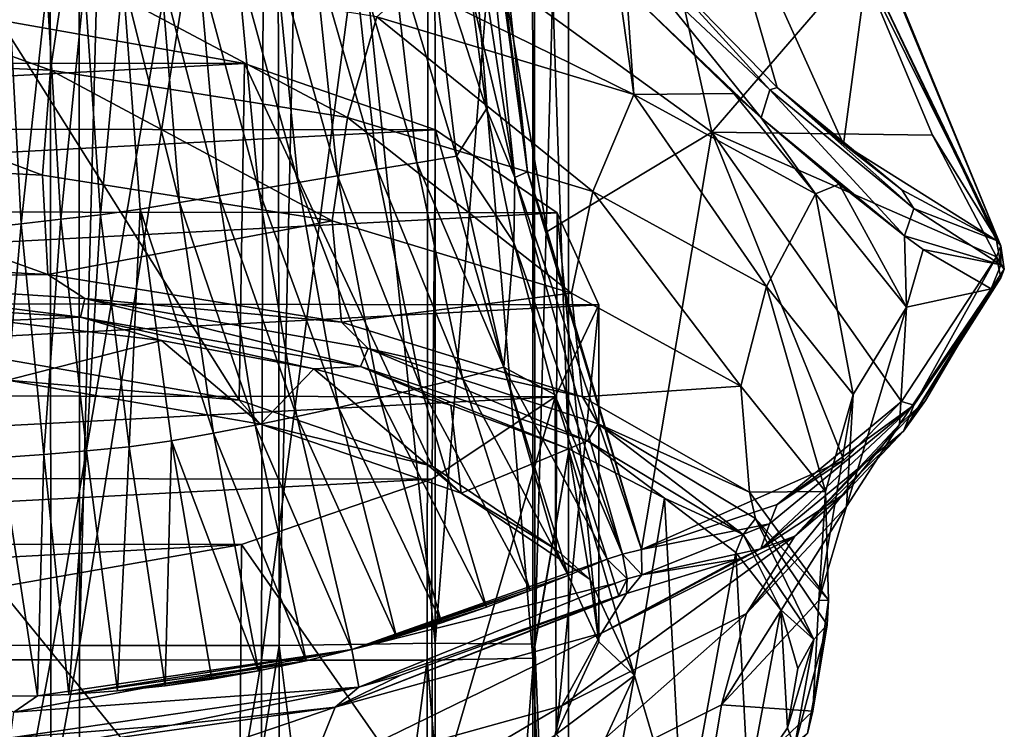
# Model space of a CAD drawing. Units: millimetres. Extents: x -146 to 158, y -291 to 1111.
# Drawn here: x 4 to 18, y -41 to -31 of the extents above; entities that cross this region are included whole.
import ezdxf

# ---------------------------------------------------------------- set-up
doc = ezdxf.new("R2010")
doc.units = ezdxf.units.MM
doc.header["$LTSCALE"] = 21.359881
for name, color, linetype in [('162', 7, 'CONTINUOUS'), ('165', 7, 'CONTINUOUS'), ('168', 7, 'CONTINUOUS'), ('172', 7, 'CONTINUOUS'), ('175', 7, 'CONTINUOUS'), ('179', 7, 'CONTINUOUS'), ('182', 7, 'CONTINUOUS'), ('183', 7, 'CONTINUOUS'), ('184', 7, 'CONTINUOUS'), ('185', 7, 'CONTINUOUS'), ('200', 7, 'CONTINUOUS'), ('202', 7, 'CONTINUOUS'), ('203', 7, 'CONTINUOUS'), ('204', 7, 'CONTINUOUS'), ('205', 7, 'CONTINUOUS'), ('219', 7, 'CONTINUOUS'), ('221', 7, 'CONTINUOUS'), ('224', 7, 'CONTINUOUS'), ('64', 7, 'CONTINUOUS'), ('65', 7, 'CONTINUOUS')]:
    doc.layers.add(name, color=color, linetype=linetype)

msp = doc.modelspace()

# ---------------------------------------------------------------- linework, layer by layer
at = {"layer": '162', "linetype": 'Continuous'}
for points in [[(3.796, -31.393, 170.44), (-7.159, -31.985, 168.815), (7.204, -31.996, 168.784), (3.796, -31.393, 170.44)], [(-7.159, -31.985, 168.815), (-9.806, -32.893, 166.319), (7.204, -31.996, 168.784), (-7.159, -31.985, 168.815)], [(7.204, -31.996, 168.784), (-9.806, -32.893, 166.319), (9.858, -32.918, 166.252), (7.204, -31.996, 168.784)], [(-9.806, -32.893, 166.319), (-11.519, -34.037, 163.176), (9.858, -32.918, 166.252), (-9.806, -32.893, 166.319)], [(9.858, -32.918, 166.252), (-11.519, -34.037, 163.176), (11.549, -34.069, 163.089), (9.858, -32.918, 166.252)], [(-11.519, -34.037, 163.176), (-12.125, -35.315, 159.664), (11.549, -34.069, 163.089), (-11.519, -34.037, 163.176)], [(11.549, -34.069, 163.089), (-12.125, -35.315, 159.664), (12.125, -35.348, 159.574), (11.549, -34.069, 163.089)], [(-12.125, -35.315, 159.664), (-11.549, -36.595, 156.149), (12.125, -35.348, 159.574), (-12.125, -35.315, 159.664)], [(12.125, -35.348, 159.574), (-11.549, -36.595, 156.149), (11.519, -36.626, 156.062), (12.125, -35.348, 159.574)], [(-11.549, -36.595, 156.149), (-9.858, -37.746, 152.986), (11.519, -36.626, 156.062), (-11.549, -36.595, 156.149)], [(11.519, -36.626, 156.062), (-9.858, -37.746, 152.986), (9.806, -37.77, 152.918), (11.519, -36.626, 156.062)], [(-9.858, -37.746, 152.986), (-7.204, -38.667, 150.454), (9.806, -37.77, 152.918), (-9.858, -37.746, 152.986)], [(9.806, -37.77, 152.918), (-7.204, -38.667, 150.454), (7.159, -38.679, 150.423), (9.806, -37.77, 152.918)], [(-7.204, -38.667, 150.454), (-3.796, -39.27, 148.798), (7.159, -38.679, 150.423), (-7.204, -38.667, 150.454)], [(7.159, -38.679, 150.423), (-3.796, -39.27, 148.798), (3.779, -39.272, 148.793), (7.159, -38.679, 150.423)]]:
    msp.add_3dface(points, dxfattribs=at)
at = {"layer": '165', "linetype": 'Continuous'}
for points in [[(3.746, -36.086, 172.165), (3.796, -31.393, 170.44), (7.126, -36.675, 170.548), (3.746, -36.086, 172.165)], [(3.796, -31.393, 170.44), (7.204, -31.996, 168.784), (7.126, -36.675, 170.548), (3.796, -31.393, 170.44)], [(7.126, -36.675, 170.548), (7.204, -31.996, 168.784), (9.808, -37.592, 168.027), (7.126, -36.675, 170.548)], [(7.204, -31.996, 168.784), (9.858, -32.918, 166.252), (9.808, -37.592, 168.027), (7.204, -31.996, 168.784)], [(9.808, -37.592, 168.027), (9.858, -32.918, 166.252), (11.531, -38.748, 164.851), (9.808, -37.592, 168.027)], [(9.858, -32.918, 166.252), (11.549, -34.069, 163.089), (11.531, -38.748, 164.851), (9.858, -32.918, 166.252)], [(11.531, -38.748, 164.851), (11.549, -34.069, 163.089), (12.125, -40.03, 161.329), (11.531, -38.748, 164.851)], [(11.549, -34.069, 163.089), (12.125, -35.348, 159.574), (12.125, -40.03, 161.329), (11.549, -34.069, 163.089)], [(12.125, -35.348, 159.574), (11.519, -36.626, 156.062), (11.531, -41.312, 157.807), (12.125, -35.348, 159.574)], [(12.125, -40.03, 161.329), (12.125, -35.348, 159.574), (11.531, -41.312, 157.807), (12.125, -40.03, 161.329)], [(11.519, -36.626, 156.062), (9.806, -37.77, 152.918), (9.808, -42.468, 154.631), (11.519, -36.626, 156.062)], [(11.531, -41.312, 157.807), (11.519, -36.626, 156.062), (9.808, -42.468, 154.631), (11.531, -41.312, 157.807)], [(9.806, -37.77, 152.918), (7.159, -38.679, 150.423), (9.808, -42.468, 154.631), (9.806, -37.77, 152.918)], [(7.159, -38.679, 150.423), (3.779, -39.272, 148.793), (7.126, -43.385, 152.11), (7.159, -38.679, 150.423)], [(9.808, -42.468, 154.631), (7.159, -38.679, 150.423), (7.126, -43.385, 152.11), (9.808, -42.468, 154.631)], [(7.126, -43.385, 152.11), (3.779, -39.272, 148.793), (3.746, -43.974, 150.493), (7.126, -43.385, 152.11)]]:
    msp.add_3dface(points, dxfattribs=at)
at = {"layer": '168', "linetype": 'Continuous'}
for points in [[(3.746, -36.086, 172.165), (7.126, -36.675, 170.548), (3.909, -36.394, 172.78), (3.746, -36.086, 172.165)], [(3.909, -36.394, 172.78), (7.126, -36.675, 170.548), (7.425, -37.009, 171.093), (3.909, -36.394, 172.78)], [(7.126, -36.675, 170.548), (9.808, -37.592, 168.027), (7.425, -37.009, 171.093), (7.126, -36.675, 170.548)], [(7.425, -37.009, 171.093), (9.808, -37.592, 168.027), (10.215, -37.964, 168.467), (7.425, -37.009, 171.093)], [(9.808, -37.592, 168.027), (11.531, -38.748, 164.851), (10.215, -37.964, 168.467), (9.808, -37.592, 168.027)], [(10.215, -37.964, 168.467), (11.531, -38.748, 164.851), (12.004, -39.167, 165.162), (10.215, -37.964, 168.467)], [(11.531, -38.748, 164.851), (12.125, -40.03, 161.329), (12.004, -39.167, 165.162), (11.531, -38.748, 164.851)], [(12.004, -39.167, 165.162), (12.125, -40.03, 161.329), (12.621, -40.5, 161.5), (12.004, -39.167, 165.162)], [(12.125, -40.03, 161.329), (11.531, -41.312, 157.807), (12.621, -40.5, 161.5), (12.125, -40.03, 161.329)], [(12.621, -40.5, 161.5), (11.531, -41.312, 157.807), (12.004, -41.833, 157.838), (12.621, -40.5, 161.5)]]:
    msp.add_3dface(points, dxfattribs=at)
at = {"layer": '172', "linetype": 'Continuous'}
for points in [[(3.773, -35.572, 175.04), (3.909, -36.394, 172.78), (6.049, -35.843, 174.294), (3.773, -35.572, 175.04)], [(3.909, -36.394, 172.78), (7.425, -37.009, 171.093), (6.049, -35.843, 174.294), (3.909, -36.394, 172.78)], [(6.049, -35.843, 174.294), (7.425, -37.009, 171.093), (8.164, -36.239, 173.207), (6.049, -35.843, 174.294)], [(7.425, -37.009, 171.093), (10.215, -37.964, 168.467), (8.164, -36.239, 173.207), (7.425, -37.009, 171.093)], [(8.164, -36.239, 173.207), (10.215, -37.964, 168.467), (10.069, -36.744, 171.818), (8.164, -36.239, 173.207)], [(10.069, -36.744, 171.818), (10.215, -37.964, 168.467), (11.706, -37.35, 170.155), (10.069, -36.744, 171.818)], [(10.215, -37.964, 168.467), (12.004, -39.167, 165.162), (11.706, -37.35, 170.155), (10.215, -37.964, 168.467)], [(12.004, -39.167, 165.162), (12.621, -40.5, 161.5), (11.706, -37.35, 170.155), (12.004, -39.167, 165.162)], [(11.706, -37.35, 170.155), (12.621, -40.5, 161.5), (13.041, -38.036, 168.269), (11.706, -37.35, 170.155)], [(13.041, -38.036, 168.269), (12.621, -40.5, 161.5), (13.299, -42.797, 155.19), (13.041, -38.036, 168.269)], [(14.029, -38.789, 166.202), (13.041, -38.036, 168.269), (13.299, -42.797, 155.19), (14.029, -38.789, 166.202)], [(14.201, -42.033, 157.289), (14.029, -38.789, 166.202), (13.299, -42.797, 155.19), (14.201, -42.033, 157.289)], [(14.656, -39.585, 164.014), (14.029, -38.789, 166.202), (14.201, -42.033, 157.289), (14.656, -39.585, 164.014)], [(14.746, -41.226, 159.504), (14.656, -39.585, 164.014), (14.201, -42.033, 157.289), (14.746, -41.226, 159.504)], [(14.893, -40.404, 161.763), (14.656, -39.585, 164.014), (14.746, -41.226, 159.504), (14.893, -40.404, 161.763)], [(12.621, -40.5, 161.5), (12.004, -41.833, 157.838), (12.082, -43.483, 153.304), (12.621, -40.5, 161.5)], [(13.299, -42.797, 155.19), (12.621, -40.5, 161.5), (12.082, -43.483, 153.304), (13.299, -42.797, 155.19)]]:
    msp.add_3dface(points, dxfattribs=at)
at = {"layer": '175', "linetype": 'Continuous'}
for points in [[(4.469, -34.93, 175.149), (0, -34.703, 175.772), (0.634, -34.982, 175.815), (4.469, -34.93, 175.149)], [(0.627, -35.243, 175.713), (4.925, -35.52, 174.953), (0.634, -34.982, 175.815), (0.627, -35.243, 175.713)], [(4.985, -35.262, 175.045), (4.469, -34.93, 175.149), (0.634, -34.982, 175.815), (4.985, -35.262, 175.045)], [(4.925, -35.52, 174.953), (4.985, -35.262, 175.045), (0.634, -34.982, 175.815), (4.925, -35.52, 174.953)], [(8.552, -35.59, 173.334), (4.469, -34.93, 175.149), (4.985, -35.262, 175.045), (8.552, -35.59, 173.334)], [(0.627, -35.243, 175.713), (3.773, -35.572, 175.04), (4.925, -35.52, 174.953), (0.627, -35.243, 175.713)], [(4.925, -35.52, 174.953), (8.813, -36.205, 173.073), (4.985, -35.262, 175.045), (4.925, -35.52, 174.953)], [(8.813, -36.205, 173.073), (8.921, -35.955, 173.142), (4.985, -35.262, 175.045), (8.813, -36.205, 173.073)], [(8.921, -35.955, 173.142), (8.552, -35.59, 173.334), (4.985, -35.262, 175.045), (8.921, -35.955, 173.142)], [(3.773, -35.572, 175.04), (6.049, -35.843, 174.294), (4.925, -35.52, 174.953), (3.773, -35.572, 175.04)], [(6.049, -35.843, 174.294), (8.164, -36.239, 173.207), (4.925, -35.52, 174.953), (6.049, -35.843, 174.294)], [(4.925, -35.52, 174.953), (8.164, -36.239, 173.207), (8.813, -36.205, 173.073), (4.925, -35.52, 174.953)], [(11.899, -36.628, 170.484), (8.552, -35.59, 173.334), (8.921, -35.955, 173.142), (11.899, -36.628, 170.484)], [(8.813, -36.205, 173.073), (11.969, -37.24, 170.227), (8.921, -35.955, 173.142), (8.813, -36.205, 173.073)], [(11.969, -37.24, 170.227), (12.115, -37.003, 170.262), (8.921, -35.955, 173.142), (11.969, -37.24, 170.227)], [(12.115, -37.003, 170.262), (11.899, -36.628, 170.484), (8.921, -35.955, 173.142), (12.115, -37.003, 170.262)], [(8.164, -36.239, 173.207), (10.069, -36.744, 171.818), (8.813, -36.205, 173.073), (8.164, -36.239, 173.207)], [(10.069, -36.744, 171.818), (11.706, -37.35, 170.155), (8.813, -36.205, 173.073), (10.069, -36.744, 171.818)], [(8.813, -36.205, 173.073), (11.706, -37.35, 170.155), (11.969, -37.24, 170.227), (8.813, -36.205, 173.073)], [(14.222, -37.953, 166.842), (11.899, -36.628, 170.484), (12.115, -37.003, 170.262), (14.222, -37.953, 166.842)], [(11.969, -37.24, 170.227), (14.13, -38.541, 166.654), (12.115, -37.003, 170.262), (11.969, -37.24, 170.227)], [(14.13, -38.541, 166.654), (14.302, -38.32, 166.645), (12.115, -37.003, 170.262), (14.13, -38.541, 166.654)], [(14.302, -38.32, 166.645), (14.222, -37.953, 166.842), (12.115, -37.003, 170.262), (14.302, -38.32, 166.645)], [(11.706, -37.35, 170.155), (13.041, -38.036, 168.269), (11.969, -37.24, 170.227), (11.706, -37.35, 170.155)], [(11.969, -37.24, 170.227), (13.041, -38.036, 168.269), (14.13, -38.541, 166.654), (11.969, -37.24, 170.227)], [(13.041, -38.036, 168.269), (14.029, -38.789, 166.202), (14.13, -38.541, 166.654), (13.041, -38.036, 168.269)], [(15.32, -39.452, 162.724), (14.222, -37.953, 166.842), (14.302, -38.32, 166.645), (15.32, -39.452, 162.724)], [(14.13, -38.541, 166.654), (15.115, -39.998, 162.65), (14.302, -38.32, 166.645), (14.13, -38.541, 166.654)], [(15.115, -39.998, 162.65), (15.299, -39.795, 162.592), (14.302, -38.32, 166.645), (15.115, -39.998, 162.65)], [(15.299, -39.795, 162.592), (15.32, -39.452, 162.724), (14.302, -38.32, 166.645), (15.299, -39.795, 162.592)], [(14.029, -38.789, 166.202), (14.656, -39.585, 164.014), (14.13, -38.541, 166.654), (14.029, -38.789, 166.202)], [(14.13, -38.541, 166.654), (14.656, -39.585, 164.014), (15.115, -39.998, 162.65), (14.13, -38.541, 166.654)], [(15.098, -40.995, 158.484), (15.32, -39.452, 162.724), (15.299, -39.795, 162.592), (15.098, -40.995, 158.484)], [(14.656, -39.585, 164.014), (14.893, -40.404, 161.763), (15.115, -39.998, 162.65), (14.656, -39.585, 164.014)], [(15.115, -39.998, 162.65), (14.844, -41.491, 158.548), (15.299, -39.795, 162.592), (15.115, -39.998, 162.65)], [(14.844, -41.491, 158.548), (15.025, -41.306, 158.441), (15.299, -39.795, 162.592), (14.844, -41.491, 158.548)], [(15.025, -41.306, 158.441), (15.098, -40.995, 158.484), (15.299, -39.795, 162.592), (15.025, -41.306, 158.441)], [(14.893, -40.404, 161.763), (14.746, -41.226, 159.504), (15.115, -39.998, 162.65), (14.893, -40.404, 161.763)], [(15.115, -39.998, 162.65), (14.746, -41.226, 159.504), (14.844, -41.491, 158.548), (15.115, -39.998, 162.65)], [(13.576, -42.45, 154.487), (15.098, -40.995, 158.484), (15.025, -41.306, 158.441), (13.576, -42.45, 154.487)], [(14.746, -41.226, 159.504), (14.201, -42.033, 157.289), (14.844, -41.491, 158.548), (14.746, -41.226, 159.504)]]:
    msp.add_3dface(points, dxfattribs=at)
at = {"layer": '179', "linetype": 'Continuous'}
for points in [[(4.717, -30.662, 174.779), (0, -30.468, 175.411), (4.504, -32.091, 174.537), (4.717, -30.662, 174.779)], [(4.504, -32.091, 174.537), (0, -30.468, 175.411), (0, -31.894, 175.152), (4.504, -32.091, 174.537)], [(8.633, -32.746, 172.739), (4.717, -30.662, 174.779), (4.504, -32.091, 174.537), (8.633, -32.746, 172.739)], [(9.041, -31.347, 172.895), (4.717, -30.662, 174.779), (8.633, -32.746, 172.739), (9.041, -31.347, 172.895)], [(12.614, -32.426, 169.931), (9.531, -30.907, 172.864), (9.041, -31.347, 172.895), (12.614, -32.426, 169.931)], [(12.398, -30.904, 171.219), (9.531, -30.907, 172.864), (12.614, -32.426, 169.931), (12.398, -30.904, 171.219)], [(12.509, -30.963, 171.095), (12.398, -30.904, 171.219), (12.614, -32.426, 169.931), (12.509, -30.963, 171.095)], [(14, -32.413, 168.671), (12.509, -30.963, 171.095), (12.614, -32.426, 169.931), (14, -32.413, 168.671)], [(12.044, -33.776, 169.908), (9.041, -31.347, 172.895), (8.633, -32.746, 172.739), (12.044, -33.776, 169.908)], [(12.614, -32.426, 169.931), (9.041, -31.347, 172.895), (12.044, -33.776, 169.908), (12.614, -32.426, 169.931)], [(0, -33.327, 175.273), (4.393, -33.546, 174.671), (0, -31.894, 175.152), (0, -33.327, 175.273)], [(4.393, -33.546, 174.671), (4.504, -32.091, 174.537), (0, -31.894, 175.152), (4.393, -33.546, 174.671)], [(4.393, -33.546, 174.671), (8.42, -34.184, 172.917), (4.504, -32.091, 174.537), (4.393, -33.546, 174.671)], [(8.42, -34.184, 172.917), (8.633, -32.746, 172.739), (4.504, -32.091, 174.537), (8.42, -34.184, 172.917)], [(14.454, -35.096, 166.28), (12.614, -32.426, 169.931), (12.044, -33.776, 169.908), (14.454, -35.096, 166.28)], [(15.138, -33.809, 166.131), (14, -32.413, 168.671), (12.614, -32.426, 169.931), (15.138, -33.809, 166.131)], [(15.138, -33.809, 166.131), (12.614, -32.426, 169.931), (14.454, -35.096, 166.28), (15.138, -33.809, 166.131)], [(14.382, -32.75, 167.998), (14, -32.413, 168.671), (15.138, -33.809, 166.131), (14.382, -32.75, 167.998)], [(8.42, -34.184, 172.917), (11.748, -35.189, 170.156), (8.633, -32.746, 172.739), (8.42, -34.184, 172.917)], [(11.748, -35.189, 170.156), (12.044, -33.776, 169.908), (8.633, -32.746, 172.739), (11.748, -35.189, 170.156)], [(15.468, -33.671, 165.806), (14.382, -32.75, 167.998), (15.138, -33.809, 166.131), (15.468, -33.671, 165.806)], [(0, -34.703, 175.772), (4.469, -34.93, 175.149), (0, -33.327, 175.273), (0, -34.703, 175.772)], [(0, -33.327, 175.273), (4.469, -34.93, 175.149), (4.393, -33.546, 174.671), (0, -33.327, 175.273)], [(4.393, -33.546, 174.671), (4.469, -34.93, 175.149), (8.42, -34.184, 172.917), (4.393, -33.546, 174.671)], [(11.748, -35.189, 170.156), (14.099, -36.477, 166.617), (12.044, -33.776, 169.908), (11.748, -35.189, 170.156)], [(14.099, -36.477, 166.617), (14.454, -35.096, 166.28), (12.044, -33.776, 169.908), (14.099, -36.477, 166.617)], [(16.403, -35.381, 161.813), (15.468, -33.671, 165.806), (15.138, -33.809, 166.131), (16.403, -35.381, 161.813)], [(16.374, -34.389, 163.478), (15.468, -33.671, 165.806), (16.403, -35.381, 161.813), (16.374, -34.389, 163.478)], [(15.662, -36.597, 162.157), (15.138, -33.809, 166.131), (14.454, -35.096, 166.28), (15.662, -36.597, 162.157)], [(16.403, -35.381, 161.813), (15.138, -33.809, 166.131), (15.662, -36.597, 162.157), (16.403, -35.381, 161.813)], [(4.469, -34.93, 175.149), (8.552, -35.59, 173.334), (8.42, -34.184, 172.917), (4.469, -34.93, 175.149)], [(8.42, -34.184, 172.917), (8.552, -35.59, 173.334), (11.748, -35.189, 170.156), (8.42, -34.184, 172.917)], [(16.634, -34.579, 162.696), (16.374, -34.389, 163.478), (16.403, -35.381, 161.813), (16.634, -34.579, 162.696)], [(17.58, -35.127, 159.541), (16.634, -34.579, 162.696), (16.403, -35.381, 161.813), (17.58, -35.127, 159.541)], [(14.099, -36.477, 166.617), (15.277, -37.941, 162.595), (14.454, -35.096, 166.28), (14.099, -36.477, 166.617)], [(15.277, -37.941, 162.595), (15.662, -36.597, 162.157), (14.454, -35.096, 166.28), (15.277, -37.941, 162.595)], [(16.667, -36.676, 156.92), (17.58, -35.127, 159.541), (16.305, -37.011, 157.335), (16.667, -36.676, 156.92)], [(16.305, -37.011, 157.335), (17.58, -35.127, 159.541), (16.403, -35.381, 161.813), (16.305, -37.011, 157.335)], [(8.552, -35.59, 173.334), (11.899, -36.628, 170.484), (11.748, -35.189, 170.156), (8.552, -35.59, 173.334)], [(11.748, -35.189, 170.156), (11.899, -36.628, 170.484), (14.099, -36.477, 166.617), (11.748, -35.189, 170.156)], [(16.305, -37.011, 157.335), (16.403, -35.381, 161.813), (15.568, -38.153, 157.881), (16.305, -37.011, 157.335)], [(15.568, -38.153, 157.881), (16.403, -35.381, 161.813), (15.662, -36.597, 162.157), (15.568, -38.153, 157.881)], [(11.899, -36.628, 170.484), (14.222, -37.953, 166.842), (14.099, -36.477, 166.617), (11.899, -36.628, 170.484)], [(14.099, -36.477, 166.617), (14.222, -37.953, 166.842), (15.277, -37.941, 162.595), (14.099, -36.477, 166.617)], [(15.277, -37.941, 162.595), (15.185, -39.459, 158.425), (15.662, -36.597, 162.157), (15.277, -37.941, 162.595)], [(15.185, -39.459, 158.425), (15.568, -38.153, 157.881), (15.662, -36.597, 162.157), (15.185, -39.459, 158.425)], [(16.36, -37.104, 156.06), (16.667, -36.676, 156.92), (14.851, -38.563, 153.069), (16.36, -37.104, 156.06)], [(14.851, -38.563, 153.069), (16.667, -36.676, 156.92), (16.305, -37.011, 157.335), (14.851, -38.563, 153.069)], [(14.851, -38.563, 153.069), (16.305, -37.011, 157.335), (14.179, -39.636, 153.809), (14.851, -38.563, 153.069)], [(14.179, -39.636, 153.809), (16.305, -37.011, 157.335), (15.568, -38.153, 157.881), (14.179, -39.636, 153.809)], [(15.542, -37.974, 154.001), (16.36, -37.104, 156.06), (14.851, -38.563, 153.069), (15.542, -37.974, 154.001)], [(14.222, -37.953, 166.842), (15.32, -39.452, 162.724), (15.277, -37.941, 162.595), (14.222, -37.953, 166.842)], [(14.379, -38.74, 151.526), (15.542, -37.974, 154.001), (14.851, -38.563, 153.069), (14.379, -38.74, 151.526)], [(15.277, -37.941, 162.595), (15.32, -39.452, 162.724), (15.185, -39.459, 158.425), (15.277, -37.941, 162.595)], [(15.185, -39.459, 158.425), (13.831, -40.905, 154.452), (15.568, -38.153, 157.881), (15.185, -39.459, 158.425)], [(13.831, -40.905, 154.452), (14.179, -39.636, 153.809), (15.568, -38.153, 157.881), (13.831, -40.905, 154.452)], [(12.162, -39.909, 149.371), (14.851, -38.563, 153.069), (11.612, -40.921, 150.277), (12.162, -39.909, 149.371)], [(11.612, -40.921, 150.277), (14.851, -38.563, 153.069), (14.179, -39.636, 153.809), (11.612, -40.921, 150.277)], [(12.162, -39.909, 149.371), (14.379, -38.74, 151.526), (14.851, -38.563, 153.069), (12.162, -39.909, 149.371)], [(14.079, -38.878, 150.946), (14.379, -38.74, 151.526), (12.162, -39.909, 149.371), (14.079, -38.878, 150.946)], [(12.51, -39.361, 148.015), (14.079, -38.878, 150.946), (12.162, -39.909, 149.371), (12.51, -39.361, 148.015)], [(8.462, -40.937, 146.547), (12.51, -39.361, 148.015), (12.162, -39.909, 149.371), (8.462, -40.937, 146.547)], [(12.403, -39.394, 147.885), (12.51, -39.361, 148.015), (8.462, -40.937, 146.547), (12.403, -39.394, 147.885)], [(9.377, -40.496, 146.544), (12.403, -39.394, 147.885), (8.462, -40.937, 146.547), (9.377, -40.496, 146.544)], [(15.185, -39.459, 158.425), (15.098, -40.995, 158.484), (13.831, -40.905, 154.452), (15.185, -39.459, 158.425)], [(15.32, -39.452, 162.724), (15.098, -40.995, 158.484), (15.185, -39.459, 158.425), (15.32, -39.452, 162.724)], [(13.831, -40.905, 154.452), (11.327, -42.159, 151.008), (14.179, -39.636, 153.809), (13.831, -40.905, 154.452)], [(11.327, -42.159, 151.008), (11.612, -40.921, 150.277), (14.179, -39.636, 153.809), (11.327, -42.159, 151.008)], [(8.462, -40.937, 146.547), (12.162, -39.909, 149.371), (8.079, -41.902, 147.582), (8.462, -40.937, 146.547)], [(8.079, -41.902, 147.582), (12.162, -39.909, 149.371), (11.612, -40.921, 150.277), (8.079, -41.902, 147.582)], [(8.792, -40.662, 146.289), (9.377, -40.496, 146.544), (8.462, -40.937, 146.547), (8.792, -40.662, 146.289)], [(6.192, -41.188, 145.237), (8.792, -40.662, 146.289), (8.462, -40.937, 146.547), (6.192, -41.188, 145.237)], [(13.831, -40.905, 154.452), (13.576, -42.45, 154.487), (11.327, -42.159, 151.008), (13.831, -40.905, 154.452)], [(15.098, -40.995, 158.484), (13.576, -42.45, 154.487), (13.831, -40.905, 154.452), (15.098, -40.995, 158.484)], [(4.058, -41.561, 144.833), (8.462, -40.937, 146.547), (3.875, -42.498, 145.945), (4.058, -41.561, 144.833)], [(3.875, -42.498, 145.945), (8.462, -40.937, 146.547), (8.079, -41.902, 147.582), (3.875, -42.498, 145.945)], [(4.058, -41.561, 144.833), (6.192, -41.188, 145.237), (8.462, -40.937, 146.547), (4.058, -41.561, 144.833)], [(11.327, -42.159, 151.008), (7.881, -43.116, 148.378), (11.612, -40.921, 150.277), (11.327, -42.159, 151.008)], [(7.881, -43.116, 148.378), (8.079, -41.902, 147.582), (11.612, -40.921, 150.277), (7.881, -43.116, 148.378)], [(3.951, -41.366, 144.435), (6.192, -41.188, 145.237), (4.058, -41.561, 144.833), (3.951, -41.366, 144.435)]]:
    msp.add_3dface(points, dxfattribs=at)
at = {"layer": '182', "linetype": 'Continuous'}
for points in [[(17.651, -34.453, 159.652), (17.713, -34.793, 159.711), (17.713, -34.531, 159.328), (17.651, -34.453, 159.652)], [(17.713, -34.793, 159.711), (17.761, -34.854, 159.454), (17.713, -34.531, 159.328), (17.713, -34.793, 159.711)], [(17.58, -35.127, 159.541), (17.761, -34.854, 159.454), (17.713, -34.793, 159.711), (17.58, -35.127, 159.541)]]:
    msp.add_3dface(points, dxfattribs=at)
at = {"layer": '183', "linetype": 'Continuous'}
for points in [[(17.713, -34.531, 159.328), (17.761, -34.854, 159.454), (17.651, -34.68, 159.029), (17.713, -34.531, 159.328)], [(17.651, -34.68, 159.029), (17.761, -34.854, 159.454), (17.715, -34.975, 159.209), (17.651, -34.68, 159.029)], [(17.761, -34.854, 159.454), (17.58, -35.127, 159.541), (17.715, -34.975, 159.209), (17.761, -34.854, 159.454)]]:
    msp.add_3dface(points, dxfattribs=at)
at = {"layer": '184', "linetype": 'Continuous'}
for points in [[(12.721, -38.747, 147.874), (12.724, -39.101, 147.9), (12.455, -38.813, 147.545), (12.721, -38.747, 147.874)], [(12.455, -38.813, 147.545), (12.724, -39.101, 147.9), (12.521, -39.157, 147.638), (12.455, -38.813, 147.545)], [(12.724, -39.101, 147.9), (12.51, -39.361, 148.015), (12.521, -39.157, 147.638), (12.724, -39.101, 147.9)], [(12.51, -39.361, 148.015), (12.403, -39.394, 147.885), (12.521, -39.157, 147.638), (12.51, -39.361, 148.015)]]:
    msp.add_3dface(points, dxfattribs=at)
at = {"layer": '185', "linetype": 'Continuous'}
for points in [[(12.455, -38.813, 147.545), (12.521, -39.157, 147.638), (12.242, -38.883, 147.436), (12.455, -38.813, 147.545)], [(12.242, -38.883, 147.436), (12.521, -39.157, 147.638), (12.349, -39.219, 147.541), (12.242, -38.883, 147.436)], [(12.521, -39.157, 147.638), (12.403, -39.394, 147.885), (12.349, -39.219, 147.541), (12.521, -39.157, 147.638)]]:
    msp.add_3dface(points, dxfattribs=at)
at = {"layer": '200', "linetype": 'Continuous'}
for points in [[(12.718, -30.4, 170.807), (12.722, -30.688, 171.016), (14.501, -32.362, 167.917), (12.718, -30.4, 170.807)], [(14.606, -32.33, 167.53), (12.718, -30.4, 170.807), (14.501, -32.362, 167.917), (14.606, -32.33, 167.53)], [(12.722, -30.688, 171.016), (12.509, -30.963, 171.095), (14.382, -32.75, 167.998), (12.722, -30.688, 171.016)], [(14.501, -32.362, 167.917), (12.722, -30.688, 171.016), (14.382, -32.75, 167.998), (14.501, -32.362, 167.917)], [(12.509, -30.963, 171.095), (14, -32.413, 168.671), (14.382, -32.75, 167.998), (12.509, -30.963, 171.095)], [(14.501, -32.362, 167.917), (14.382, -32.75, 167.998), (16.374, -34.389, 163.478), (14.501, -32.362, 167.917)], [(14.606, -32.33, 167.53), (14.501, -32.362, 167.917), (16.503, -34.011, 163.379), (14.606, -32.33, 167.53)], [(16.503, -34.011, 163.379), (14.501, -32.362, 167.917), (16.374, -34.389, 163.478), (16.503, -34.011, 163.379)], [(15.527, -33.119, 165.639), (14.606, -32.33, 167.53), (16.335, -33.753, 163.616), (15.527, -33.119, 165.639)], [(16.335, -33.753, 163.616), (14.606, -32.33, 167.53), (16.503, -34.011, 163.379), (16.335, -33.753, 163.616)], [(14.382, -32.75, 167.998), (15.468, -33.671, 165.806), (16.374, -34.389, 163.478), (14.382, -32.75, 167.998)], [(17.651, -34.453, 159.652), (16.335, -33.753, 163.616), (16.503, -34.011, 163.379), (17.651, -34.453, 159.652)], [(17.713, -34.793, 159.711), (16.503, -34.011, 163.379), (16.374, -34.389, 163.478), (17.713, -34.793, 159.711)], [(17.713, -34.793, 159.711), (17.651, -34.453, 159.652), (16.503, -34.011, 163.379), (17.713, -34.793, 159.711)], [(16.374, -34.389, 163.478), (16.634, -34.579, 162.696), (17.713, -34.793, 159.711), (16.374, -34.389, 163.478)], [(16.634, -34.579, 162.696), (17.58, -35.127, 159.541), (17.713, -34.793, 159.711), (16.634, -34.579, 162.696)]]:
    msp.add_3dface(points, dxfattribs=at)
at = {"layer": '202', "linetype": 'Continuous'}
for points in [[(16.332, -36.693, 155.535), (17.651, -34.68, 159.029), (16.502, -36.745, 155.885), (16.332, -36.693, 155.535)], [(17.651, -34.68, 159.029), (17.715, -34.975, 159.209), (16.502, -36.745, 155.885), (17.651, -34.68, 159.029)], [(17.715, -34.975, 159.209), (17.58, -35.127, 159.541), (16.36, -37.104, 156.06), (17.715, -34.975, 159.209)], [(16.502, -36.745, 155.885), (17.715, -34.975, 159.209), (16.36, -37.104, 156.06), (16.502, -36.745, 155.885)], [(17.58, -35.127, 159.541), (16.667, -36.676, 156.92), (16.36, -37.104, 156.06), (17.58, -35.127, 159.541)], [(16.502, -36.745, 155.885), (16.36, -37.104, 156.06), (14.379, -38.74, 151.526), (16.502, -36.745, 155.885)], [(14.499, -38.391, 151.345), (16.502, -36.745, 155.885), (14.379, -38.74, 151.526), (14.499, -38.391, 151.345)], [(14.603, -38.121, 151.619), (16.502, -36.745, 155.885), (14.499, -38.391, 151.345), (14.603, -38.121, 151.619)], [(16.332, -36.693, 155.535), (16.502, -36.745, 155.885), (14.603, -38.121, 151.619), (16.332, -36.693, 155.535)], [(15.529, -37.506, 153.583), (16.332, -36.693, 155.535), (14.603, -38.121, 151.619), (15.529, -37.506, 153.583)], [(15.542, -37.974, 154.001), (14.379, -38.74, 151.526), (16.36, -37.104, 156.06), (15.542, -37.974, 154.001)], [(12.721, -38.747, 147.874), (14.603, -38.121, 151.619), (14.499, -38.391, 151.345), (12.721, -38.747, 147.874)], [(12.724, -39.101, 147.9), (12.721, -38.747, 147.874), (14.499, -38.391, 151.345), (12.724, -39.101, 147.9)], [(12.724, -39.101, 147.9), (14.499, -38.391, 151.345), (14.379, -38.74, 151.526), (12.724, -39.101, 147.9)], [(14.079, -38.878, 150.946), (12.724, -39.101, 147.9), (14.379, -38.74, 151.526), (14.079, -38.878, 150.946)], [(14.079, -38.878, 150.946), (12.51, -39.361, 148.015), (12.724, -39.101, 147.9), (14.079, -38.878, 150.946)]]:
    msp.add_3dface(points, dxfattribs=at)
at = {"layer": '203', "linetype": 'Continuous'}
for points in [[(15.242, -28.507, 157.318), (17.713, -34.531, 159.328), (15.255, -28.596, 157.066), (15.242, -28.507, 157.318)], [(17.713, -34.531, 159.328), (15.242, -28.507, 157.318), (15.857, -30.658, 158.263), (17.713, -34.531, 159.328)], [(15.255, -28.596, 157.066), (17.713, -34.531, 159.328), (15.748, -30.57, 157.546), (15.255, -28.596, 157.066)], [(15.748, -30.57, 157.546), (17.713, -34.531, 159.328), (16.761, -32.992, 158.42), (15.748, -30.57, 157.546)], [(17.651, -34.453, 159.652), (17.713, -34.531, 159.328), (15.857, -30.658, 158.263), (17.651, -34.453, 159.652)], [(17.713, -34.531, 159.328), (17.651, -34.68, 159.029), (16.761, -32.992, 158.42), (17.713, -34.531, 159.328)]]:
    msp.add_3dface(points, dxfattribs=at)
at = {"layer": '204', "linetype": 'Continuous'}
for points in [[(10.311, -27.444, 145.476), (10.959, -33.582, 147.227), (10.135, -28.264, 145.614), (10.311, -27.444, 145.476)], [(10.491, -27.375, 145.661), (11.135, -33.5, 147.409), (10.311, -27.444, 145.476), (10.491, -27.375, 145.661)], [(10.311, -27.444, 145.476), (11.135, -33.5, 147.409), (10.959, -33.582, 147.227), (10.311, -27.444, 145.476)], [(11.135, -33.5, 147.409), (10.491, -27.375, 145.661), (10.799, -30.847, 146.863), (11.135, -33.5, 147.409)], [(10.135, -28.264, 145.614), (10.959, -33.582, 147.227), (10.348, -31, 146.436), (10.135, -28.264, 145.614)], [(11.408, -34.33, 147.715), (11.135, -33.5, 147.409), (10.799, -30.847, 146.863), (11.408, -34.33, 147.715)], [(10.348, -31, 146.436), (10.959, -33.582, 147.227), (10.566, -32.626, 146.882), (10.348, -31, 146.436)], [(10.566, -32.626, 146.882), (10.959, -33.582, 147.227), (10.945, -34.482, 147.282), (10.566, -32.626, 146.882)], [(11.135, -33.5, 147.409), (12.721, -38.747, 147.874), (10.959, -33.582, 147.227), (11.135, -33.5, 147.409)], [(12.721, -38.747, 147.874), (11.135, -33.5, 147.409), (11.408, -34.33, 147.715), (12.721, -38.747, 147.874)], [(10.959, -33.582, 147.227), (12.455, -38.813, 147.545), (10.945, -34.482, 147.282), (10.959, -33.582, 147.227)], [(12.721, -38.747, 147.874), (12.455, -38.813, 147.545), (10.959, -33.582, 147.227), (12.721, -38.747, 147.874)], [(10.945, -34.482, 147.282), (12.455, -38.813, 147.545), (11.51, -36.593, 147.502), (10.945, -34.482, 147.282)], [(12.455, -38.813, 147.545), (12.242, -38.883, 147.436), (11.51, -36.593, 147.502), (12.455, -38.813, 147.545)]]:
    msp.add_3dface(points, dxfattribs=at)
at = {"layer": '205', "linetype": 'Continuous'}
for points in [[(12.242, -38.883, 147.436), (12.349, -39.219, 147.541), (8.695, -40.138, 145.985), (12.242, -38.883, 147.436)], [(11.699, -39.111, 147.242), (12.242, -38.883, 147.436), (8.695, -40.138, 145.985), (11.699, -39.111, 147.242)], [(11.174, -39.32, 147.035), (11.699, -39.111, 147.242), (8.695, -40.138, 145.985), (11.174, -39.32, 147.035)], [(8.695, -40.138, 145.985), (12.349, -39.219, 147.541), (8.792, -40.662, 146.289), (8.695, -40.138, 145.985)], [(12.349, -39.219, 147.541), (12.403, -39.394, 147.885), (8.792, -40.662, 146.289), (12.349, -39.219, 147.541)], [(10.565, -39.548, 146.782), (11.174, -39.32, 147.035), (8.695, -40.138, 145.985), (10.565, -39.548, 146.782)], [(12.403, -39.394, 147.885), (9.377, -40.496, 146.544), (8.792, -40.662, 146.289), (12.403, -39.394, 147.885)], [(9.938, -39.766, 146.516), (10.565, -39.548, 146.782), (8.695, -40.138, 145.985), (9.938, -39.766, 146.516)], [(9.316, -39.962, 146.25), (9.938, -39.766, 146.516), (8.695, -40.138, 145.985), (9.316, -39.962, 146.25)], [(3.996, -41.01, 144.161), (4.325, -40.78, 144.285), (8.695, -40.138, 145.985), (3.996, -41.01, 144.161)], [(3.996, -41.01, 144.161), (8.695, -40.138, 145.985), (8.792, -40.662, 146.289), (3.996, -41.01, 144.161)], [(8.695, -40.138, 145.985), (4.325, -40.78, 144.285), (4.759, -40.761, 144.44), (8.695, -40.138, 145.985)], [(8.059, -40.296, 145.719), (8.695, -40.138, 145.985), (4.759, -40.761, 144.44), (8.059, -40.296, 145.719)], [(5.438, -40.711, 144.689), (8.059, -40.296, 145.719), (4.759, -40.761, 144.44), (5.438, -40.711, 144.689)], [(7.399, -40.436, 145.448), (8.059, -40.296, 145.719), (5.438, -40.711, 144.689), (7.399, -40.436, 145.448)], [(6.099, -40.641, 144.937), (7.399, -40.436, 145.448), (5.438, -40.711, 144.689), (6.099, -40.641, 144.937)], [(6.746, -40.55, 145.188), (7.399, -40.436, 145.448), (6.099, -40.641, 144.937), (6.746, -40.55, 145.188)], [(8.792, -40.662, 146.289), (6.192, -41.188, 145.237), (3.951, -41.366, 144.435), (8.792, -40.662, 146.289)], [(3.951, -41.366, 144.435), (3.996, -41.01, 144.161), (8.792, -40.662, 146.289), (3.951, -41.366, 144.435)], [(4.325, -40.78, 144.285), (3.996, -41.01, 144.161), (3.438, -40.791, 143.974), (4.325, -40.78, 144.285)]]:
    msp.add_3dface(points, dxfattribs=at)
at = {"layer": '219', "linetype": 'Continuous'}
for points in [[(12.718, -30.4, 170.807), (14.606, -32.33, 167.53), (13.595, -28.83, 163.188), (12.718, -30.4, 170.807)], [(14.606, -32.33, 167.53), (15.527, -33.119, 165.639), (13.595, -28.83, 163.188), (14.606, -32.33, 167.53)], [(15.527, -33.119, 165.639), (15.857, -30.658, 158.263), (13.595, -28.83, 163.188), (15.527, -33.119, 165.639)], [(15.527, -33.119, 165.639), (17.651, -34.453, 159.652), (15.857, -30.658, 158.263), (15.527, -33.119, 165.639)], [(17.651, -34.453, 159.652), (15.527, -33.119, 165.639), (16.335, -33.753, 163.616), (17.651, -34.453, 159.652)]]:
    msp.add_3dface(points, dxfattribs=at)
at = {"layer": '221', "linetype": 'Continuous'}
for points in [[(13.696, -32.948, 152.778), (10.799, -30.847, 146.863), (12.68, -28.352, 151.419), (13.696, -32.948, 152.778)], [(15.748, -30.57, 157.546), (13.696, -32.948, 152.778), (12.68, -28.352, 151.419), (15.748, -30.57, 157.546)], [(15.748, -30.57, 157.546), (16.761, -32.992, 158.42), (13.696, -32.948, 152.778), (15.748, -30.57, 157.546)], [(11.408, -34.33, 147.715), (10.799, -30.847, 146.863), (13.696, -32.948, 152.778), (11.408, -34.33, 147.715)], [(12.721, -38.747, 147.874), (11.408, -34.33, 147.715), (13.696, -32.948, 152.778), (12.721, -38.747, 147.874)], [(15.529, -37.506, 153.583), (12.721, -38.747, 147.874), (13.696, -32.948, 152.778), (15.529, -37.506, 153.583)], [(17.651, -34.68, 159.029), (16.332, -36.693, 155.535), (13.696, -32.948, 152.778), (17.651, -34.68, 159.029)], [(16.761, -32.992, 158.42), (17.651, -34.68, 159.029), (13.696, -32.948, 152.778), (16.761, -32.992, 158.42)], [(16.332, -36.693, 155.535), (15.529, -37.506, 153.583), (13.696, -32.948, 152.778), (16.332, -36.693, 155.535)], [(12.721, -38.747, 147.874), (15.529, -37.506, 153.583), (14.603, -38.121, 151.619), (12.721, -38.747, 147.874)]]:
    msp.add_3dface(points, dxfattribs=at)
at = {"layer": '224', "linetype": 'Continuous'}
for points in [[(10.148, -33.283, 146.839), (9.237, -30.263, 145.81), (9.774, -30.195, 146.004), (10.148, -33.283, 146.839)], [(10.348, -31, 146.436), (10.566, -32.626, 146.882), (9.774, -30.195, 146.004), (10.348, -31, 146.436)], [(10.566, -32.626, 146.882), (10.148, -33.283, 146.839), (9.774, -30.195, 146.004), (10.566, -32.626, 146.882)], [(9.047, -33.465, 146.442), (8.167, -30.405, 145.42), (8.702, -30.333, 145.615), (9.047, -33.465, 146.442)], [(9.597, -33.374, 146.641), (8.702, -30.333, 145.615), (9.237, -30.263, 145.81), (9.597, -33.374, 146.641)], [(9.047, -33.465, 146.442), (8.702, -30.333, 145.615), (9.597, -33.374, 146.641), (9.047, -33.465, 146.442)], [(9.597, -33.374, 146.641), (9.237, -30.263, 145.81), (10.148, -33.283, 146.839), (9.597, -33.374, 146.641)], [(7.947, -33.649, 146.038), (7.1, -30.558, 145.025), (7.633, -30.48, 145.224), (7.947, -33.649, 146.038)], [(8.496, -33.556, 146.241), (7.633, -30.48, 145.224), (8.167, -30.405, 145.42), (8.496, -33.556, 146.241)], [(7.947, -33.649, 146.038), (7.633, -30.48, 145.224), (8.496, -33.556, 146.241), (7.947, -33.649, 146.038)], [(8.496, -33.556, 146.241), (8.167, -30.405, 145.42), (9.047, -33.465, 146.442), (8.496, -33.556, 146.241)], [(6.848, -33.834, 145.627), (6.039, -30.721, 144.624), (6.569, -30.638, 144.825), (6.848, -33.834, 145.627)], [(7.397, -33.741, 145.833), (6.569, -30.638, 144.825), (7.1, -30.558, 145.025), (7.397, -33.741, 145.833)], [(6.848, -33.834, 145.627), (6.569, -30.638, 144.825), (7.397, -33.741, 145.833), (6.848, -33.834, 145.627)], [(7.397, -33.741, 145.833), (7.1, -30.558, 145.025), (7.947, -33.649, 146.038), (7.397, -33.741, 145.833)], [(6.299, -33.927, 145.42), (5.51, -30.807, 144.419), (6.039, -30.721, 144.624), (6.299, -33.927, 145.42)], [(6.299, -33.927, 145.42), (6.039, -30.721, 144.624), (6.848, -33.834, 145.627), (6.299, -33.927, 145.42)], [(4.648, -34.159, 144.779), (4.453, -30.938, 143.991), (4.981, -30.878, 144.209), (4.648, -34.159, 144.779)], [(5.199, -34.097, 144.997), (4.648, -34.159, 144.779), (4.981, -30.878, 144.209), (5.199, -34.097, 144.997)], [(5.199, -34.097, 144.997), (4.981, -30.878, 144.209), (5.51, -30.807, 144.419), (5.199, -34.097, 144.997)], [(5.75, -34.021, 145.211), (5.199, -34.097, 144.997), (5.51, -30.807, 144.419), (5.75, -34.021, 145.211)], [(5.75, -34.021, 145.211), (5.51, -30.807, 144.419), (6.299, -33.927, 145.42), (5.75, -34.021, 145.211)], [(4.098, -34.222, 144.56), (3.549, -34.285, 144.34), (3.927, -31.001, 143.772), (4.098, -34.222, 144.56)], [(4.098, -34.222, 144.56), (3.927, -31.001, 143.772), (4.453, -30.938, 143.991), (4.098, -34.222, 144.56)], [(4.648, -34.159, 144.779), (4.098, -34.222, 144.56), (4.453, -30.938, 143.991), (4.648, -34.159, 144.779)], [(10.566, -32.626, 146.882), (10.945, -34.482, 147.282), (10.148, -33.283, 146.839), (10.566, -32.626, 146.882)], [(10.232, -36.362, 147.071), (9.047, -33.465, 146.442), (9.597, -33.374, 146.641), (10.232, -36.362, 147.071)], [(10.806, -36.217, 147.282), (9.597, -33.374, 146.641), (10.148, -33.283, 146.839), (10.806, -36.217, 147.282)], [(10.232, -36.362, 147.071), (9.597, -33.374, 146.641), (10.806, -36.217, 147.282), (10.232, -36.362, 147.071)], [(10.945, -34.482, 147.282), (10.806, -36.217, 147.282), (10.148, -33.283, 146.839), (10.945, -34.482, 147.282)], [(9.658, -36.504, 146.855), (8.496, -33.556, 146.241), (9.047, -33.465, 146.442), (9.658, -36.504, 146.855)], [(9.658, -36.504, 146.855), (9.047, -33.465, 146.442), (10.232, -36.362, 147.071), (9.658, -36.504, 146.855)], [(8.508, -36.774, 146.412), (7.397, -33.741, 145.833), (7.947, -33.649, 146.038), (8.508, -36.774, 146.412)], [(9.084, -36.641, 146.635), (7.947, -33.649, 146.038), (8.496, -33.556, 146.241), (9.084, -36.641, 146.635)], [(8.508, -36.774, 146.412), (7.947, -33.649, 146.038), (9.084, -36.641, 146.635), (8.508, -36.774, 146.412)], [(9.084, -36.641, 146.635), (8.496, -33.556, 146.241), (9.658, -36.504, 146.855), (9.084, -36.641, 146.635)], [(7.931, -36.9, 146.187), (6.848, -33.834, 145.627), (7.397, -33.741, 145.833), (7.931, -36.9, 146.187)], [(7.931, -36.9, 146.187), (7.397, -33.741, 145.833), (8.508, -36.774, 146.412), (7.931, -36.9, 146.187)], [(6.77, -37.133, 145.737), (5.75, -34.021, 145.211), (6.299, -33.927, 145.42), (6.77, -37.133, 145.737)], [(7.352, -37.02, 145.962), (6.299, -33.927, 145.42), (6.848, -33.834, 145.627), (7.352, -37.02, 145.962)], [(6.77, -37.133, 145.737), (6.299, -33.927, 145.42), (7.352, -37.02, 145.962), (6.77, -37.133, 145.737)], [(7.352, -37.02, 145.962), (6.848, -33.834, 145.627), (7.931, -36.9, 146.187), (7.352, -37.02, 145.962)], [(5.598, -37.32, 145.289), (5.199, -34.097, 144.997), (5.75, -34.021, 145.211), (5.598, -37.32, 145.289)], [(6.186, -37.24, 145.512), (5.598, -37.32, 145.289), (5.75, -34.021, 145.211), (6.186, -37.24, 145.512)], [(6.186, -37.24, 145.512), (5.75, -34.021, 145.211), (6.77, -37.133, 145.737), (6.186, -37.24, 145.512)], [(4.414, -37.428, 144.845), (4.098, -34.222, 144.56), (4.648, -34.159, 144.779), (4.414, -37.428, 144.845)], [(5.006, -37.378, 145.066), (4.414, -37.428, 144.845), (4.648, -34.159, 144.779), (5.006, -37.378, 145.066)], [(5.006, -37.378, 145.066), (4.648, -34.159, 144.779), (5.199, -34.097, 144.997), (5.006, -37.378, 145.066)], [(5.598, -37.32, 145.289), (5.006, -37.378, 145.066), (5.199, -34.097, 144.997), (5.598, -37.32, 145.289)], [(3.821, -37.471, 144.624), (3.549, -34.285, 144.34), (4.098, -34.222, 144.56), (3.821, -37.471, 144.624)], [(4.414, -37.428, 144.845), (3.821, -37.471, 144.624), (4.098, -34.222, 144.56), (4.414, -37.428, 144.845)], [(10.945, -34.482, 147.282), (11.51, -36.593, 147.502), (10.806, -36.217, 147.282), (10.945, -34.482, 147.282)], [(11.699, -39.111, 147.242), (10.232, -36.362, 147.071), (10.806, -36.217, 147.282), (11.699, -39.111, 147.242)], [(11.51, -36.593, 147.502), (12.242, -38.883, 147.436), (10.806, -36.217, 147.282), (11.51, -36.593, 147.502)], [(12.242, -38.883, 147.436), (11.699, -39.111, 147.242), (10.806, -36.217, 147.282), (12.242, -38.883, 147.436)], [(11.174, -39.32, 147.035), (9.658, -36.504, 146.855), (10.232, -36.362, 147.071), (11.174, -39.32, 147.035)], [(11.699, -39.111, 147.242), (11.174, -39.32, 147.035), (10.232, -36.362, 147.071), (11.699, -39.111, 147.242)], [(10.565, -39.548, 146.782), (9.084, -36.641, 146.635), (9.658, -36.504, 146.855), (10.565, -39.548, 146.782)], [(11.174, -39.32, 147.035), (10.565, -39.548, 146.782), (9.658, -36.504, 146.855), (11.174, -39.32, 147.035)], [(9.938, -39.766, 146.516), (8.508, -36.774, 146.412), (9.084, -36.641, 146.635), (9.938, -39.766, 146.516)], [(10.565, -39.548, 146.782), (9.938, -39.766, 146.516), (9.084, -36.641, 146.635), (10.565, -39.548, 146.782)], [(9.316, -39.962, 146.25), (7.931, -36.9, 146.187), (8.508, -36.774, 146.412), (9.316, -39.962, 146.25)], [(9.938, -39.766, 146.516), (9.316, -39.962, 146.25), (8.508, -36.774, 146.412), (9.938, -39.766, 146.516)], [(8.695, -40.138, 145.985), (7.352, -37.02, 145.962), (7.931, -36.9, 146.187), (8.695, -40.138, 145.985)], [(9.316, -39.962, 146.25), (8.695, -40.138, 145.985), (7.931, -36.9, 146.187), (9.316, -39.962, 146.25)], [(8.059, -40.296, 145.719), (6.77, -37.133, 145.737), (7.352, -37.02, 145.962), (8.059, -40.296, 145.719)], [(8.695, -40.138, 145.985), (8.059, -40.296, 145.719), (7.352, -37.02, 145.962), (8.695, -40.138, 145.985)], [(7.399, -40.436, 145.448), (6.186, -37.24, 145.512), (6.77, -37.133, 145.737), (7.399, -40.436, 145.448)], [(8.059, -40.296, 145.719), (7.399, -40.436, 145.448), (6.77, -37.133, 145.737), (8.059, -40.296, 145.719)], [(5.438, -40.711, 144.689), (5.006, -37.378, 145.066), (5.598, -37.32, 145.289), (5.438, -40.711, 144.689)], [(6.099, -40.641, 144.937), (5.438, -40.711, 144.689), (5.598, -37.32, 145.289), (6.099, -40.641, 144.937)], [(6.099, -40.641, 144.937), (5.598, -37.32, 145.289), (6.186, -37.24, 145.512), (6.099, -40.641, 144.937)], [(6.746, -40.55, 145.188), (6.099, -40.641, 144.937), (6.186, -37.24, 145.512), (6.746, -40.55, 145.188)], [(7.399, -40.436, 145.448), (6.746, -40.55, 145.188), (6.186, -37.24, 145.512), (7.399, -40.436, 145.448)], [(4.325, -40.78, 144.285), (3.438, -40.791, 143.974), (3.821, -37.471, 144.624), (4.325, -40.78, 144.285)], [(4.325, -40.78, 144.285), (3.821, -37.471, 144.624), (4.414, -37.428, 144.845), (4.325, -40.78, 144.285)], [(4.759, -40.761, 144.44), (4.325, -40.78, 144.285), (4.414, -37.428, 144.845), (4.759, -40.761, 144.44)], [(4.759, -40.761, 144.44), (4.414, -37.428, 144.845), (5.006, -37.378, 145.066), (4.759, -40.761, 144.44)], [(5.438, -40.711, 144.689), (4.759, -40.761, 144.44), (5.006, -37.378, 145.066), (5.438, -40.711, 144.689)]]:
    msp.add_3dface(points, dxfattribs=at)
at = {"layer": '64', "linetype": 'Continuous'}
for points in [[(1.236, -40.28, -10.611), (1.228, -22.8, -10.607), (4.496, -22.8, -9.939), (1.236, -40.28, -10.611)], [(1.236, -40.28, -10.611), (4.496, -22.8, -9.939), (4.512, -40.282, -9.945), (1.236, -40.28, -10.611)], [(4.512, -40.282, -9.945), (4.496, -22.8, -9.939), (7.48, -22.8, -8.285), (4.512, -40.282, -9.945)], [(4.512, -40.282, -9.945), (7.48, -22.8, -8.285), (7.437, -40.284, -8.325), (4.512, -40.282, -9.945)], [(9.757, -22.8, -5.862), (9.74, -40.285, -5.901), (7.437, -40.284, -8.325), (9.757, -22.8, -5.862)], [(7.48, -22.8, -8.285), (9.757, -22.8, -5.862), (7.437, -40.284, -8.325), (7.48, -22.8, -8.285)], [(9.757, -22.8, -5.862), (11.208, -40.26, -2.898), (9.74, -40.285, -5.901), (9.757, -22.8, -5.862)], [(11.206, -22.8, -2.881), (11.208, -40.26, -2.898), (9.757, -22.8, -5.862), (11.206, -22.8, -2.881)], [(11.71, -22.8, 0.377), (11.707, -37.4, 0.376), (11.206, -22.8, -2.881), (11.71, -22.8, 0.377)], [(11.206, -22.8, -2.881), (11.707, -37.4, 0.376), (11.208, -40.26, -2.898), (11.206, -22.8, -2.881)], [(11.707, -37.4, 0.376), (11.703, -51.34, 0.376), (11.208, -40.26, -2.898), (11.707, -37.4, 0.376)], [(1.223, -57.758, -10.611), (1.236, -40.28, -10.611), (4.512, -40.282, -9.945), (1.223, -57.758, -10.611)], [(4.499, -57.766, -9.945), (1.223, -57.758, -10.611), (4.512, -40.282, -9.945), (4.499, -57.766, -9.945)], [(4.499, -57.766, -9.945), (4.512, -40.282, -9.945), (7.437, -40.284, -8.325), (4.499, -57.766, -9.945)], [(7.424, -57.774, -8.325), (4.499, -57.766, -9.945), (7.437, -40.284, -8.325), (7.424, -57.774, -8.325)], [(9.74, -40.285, -5.901), (7.424, -57.774, -8.325), (7.437, -40.284, -8.325), (9.74, -40.285, -5.901)], [(9.74, -40.285, -5.901), (9.726, -57.779, -5.901), (7.424, -57.774, -8.325), (9.74, -40.285, -5.901)], [(9.74, -40.285, -5.901), (11.195, -57.731, -2.898), (9.726, -57.779, -5.901), (9.74, -40.285, -5.901)], [(11.208, -40.26, -2.898), (11.195, -57.731, -2.898), (9.74, -40.285, -5.901), (11.208, -40.26, -2.898)], [(11.208, -40.26, -2.898), (11.703, -51.34, 0.376), (11.195, -57.731, -2.898), (11.208, -40.26, -2.898)]]:
    msp.add_3dface(points, dxfattribs=at)
at = {"layer": '65', "linetype": 'Continuous'}
for points in [[(2.257, -22.8, 11.268), (1.776, -40.078, 11.324), (4.902, -22.8, 10.541), (2.257, -22.8, 11.268)], [(4.902, -22.8, 10.541), (1.776, -40.078, 11.324), (4.911, -40.08, 10.541), (4.902, -22.8, 10.541)], [(4.902, -22.8, 10.541), (4.911, -40.08, 10.541), (5.361, -22.8, 10.339), (4.902, -22.8, 10.541)], [(5.361, -22.8, 10.339), (4.911, -40.08, 10.541), (7.662, -22.8, 8.888), (5.361, -22.8, 10.339)], [(7.662, -22.8, 8.888), (4.911, -40.08, 10.541), (7.684, -40.083, 8.881), (7.662, -22.8, 8.888)], [(7.662, -22.8, 8.888), (7.684, -40.083, 8.881), (8.067, -22.8, 8.543), (7.662, -22.8, 8.888)], [(8.067, -22.8, 8.543), (7.684, -40.083, 8.881), (9.854, -40.051, 6.486), (8.067, -22.8, 8.543)], [(9.845, -22.76, 6.487), (8.067, -22.8, 8.543), (9.854, -40.051, 6.486), (9.845, -22.76, 6.487)], [(11.226, -22.772, 3.564), (9.845, -22.76, 6.487), (9.854, -40.051, 6.486), (11.226, -22.772, 3.564)], [(11.235, -40.065, 3.564), (11.226, -22.772, 3.564), (9.854, -40.051, 6.486), (11.235, -40.065, 3.564)], [(11.235, -40.065, 3.564), (11.71, -22.8, 0.377), (11.226, -22.772, 3.564), (11.235, -40.065, 3.564)], [(11.707, -37.4, 0.376), (11.71, -22.8, 0.377), (11.235, -40.065, 3.564), (11.707, -37.4, 0.376)], [(11.703, -51.34, 0.376), (11.707, -37.4, 0.376), (11.235, -40.065, 3.564), (11.703, -51.34, 0.376)], [(1.776, -40.078, 11.324), (1.763, -57.355, 11.324), (4.911, -40.08, 10.541), (1.776, -40.078, 11.324)], [(4.911, -40.08, 10.541), (1.763, -57.355, 11.324), (4.899, -57.364, 10.541), (4.911, -40.08, 10.541)], [(4.911, -40.08, 10.541), (4.899, -57.364, 10.541), (7.684, -40.083, 8.881), (4.911, -40.08, 10.541)], [(7.684, -40.083, 8.881), (4.899, -57.364, 10.541), (7.671, -57.373, 8.881), (7.684, -40.083, 8.881)], [(7.684, -40.083, 8.881), (7.671, -57.373, 8.881), (9.842, -57.347, 6.486), (7.684, -40.083, 8.881)], [(9.854, -40.051, 6.486), (7.684, -40.083, 8.881), (9.842, -57.347, 6.486), (9.854, -40.051, 6.486)], [(11.235, -40.065, 3.564), (9.854, -40.051, 6.486), (9.842, -57.347, 6.486), (11.235, -40.065, 3.564)], [(11.223, -57.368, 3.564), (11.235, -40.065, 3.564), (9.842, -57.347, 6.486), (11.223, -57.368, 3.564)], [(11.223, -57.368, 3.564), (11.703, -51.34, 0.376), (11.235, -40.065, 3.564), (11.223, -57.368, 3.564)]]:
    msp.add_3dface(points, dxfattribs=at)

doc.saveas('drawing.dxf')
